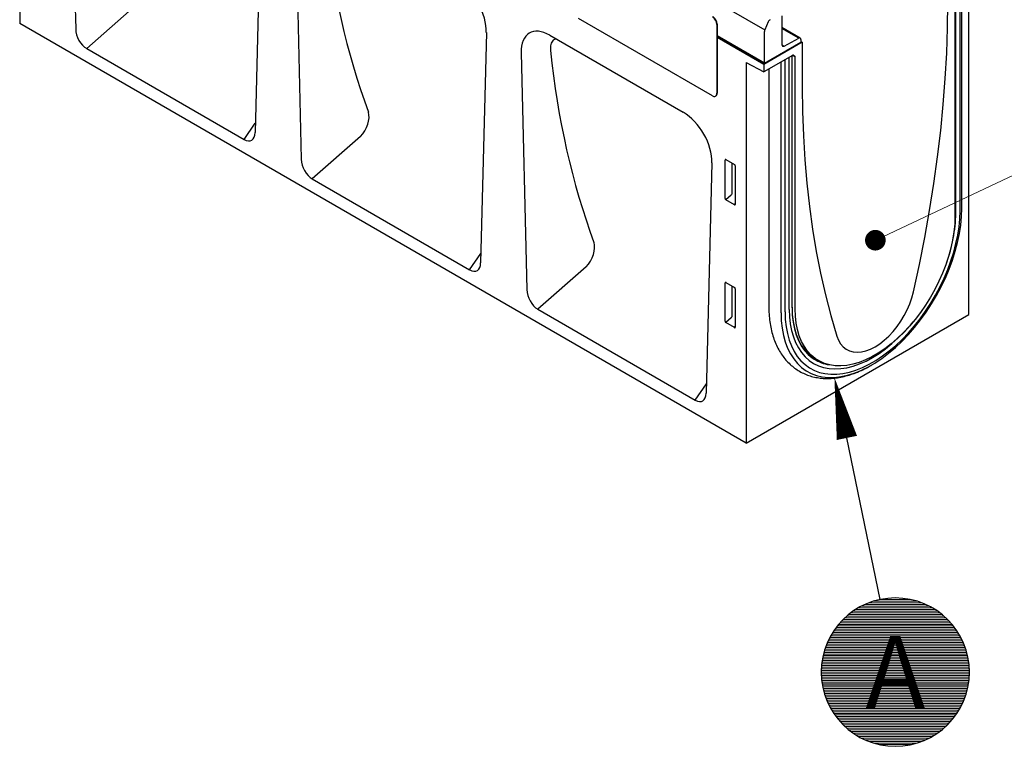
# Model space of a CAD drawing. Units: millimetres. Extents: x 0 to 4200, y 0 to 2970.
# Drawn here: x 3234 to 3712, y 1305 to 1658 of the extents above; entities that cross this region are included whole.
import ezdxf
from ezdxf.enums import TextEntityAlignment as Align

# ---------------------------------------------------------------- set-up
doc = ezdxf.new("R2010")
doc.units = ezdxf.units.MM
doc.header["$LTSCALE"] = 10
doc.layers.add('C-------T2-', color=1, linetype='Continuous')
doc.layers.add('C-53B------', color=4, linetype='Continuous')
doc.styles.add('Arial', font='arial.ttf')

msp = doc.modelspace()

# ---------------------------------------------------------------- linework, layer by layer
at = {"layer": 'C-------T2-', "lineweight": 9}
msp.add_line((3813.04, 1627.7), (3653.31, 1552.31), dxfattribs=at)
at = {"layer": 'C-------T2-'}
msp.add_line((3652.1, 1376.2), (3635.88, 1454.65), dxfattribs=at)
at = {"layer": 'C-------T2-', "color": 12, "lineweight": 9, "true_color": 0xcc0000}
for p, q in [((3642.9, 1372.95), (3675.89, 1372.95)), ((3644.56, 1373.75), (3674.23, 1373.75)), ((3646.47, 1374.55), (3672.32, 1374.55)), ((3648.78, 1375.35), (3670.01, 1375.35)), ((3651.85, 1376.15), (3666.94, 1376.15)), ((3635.81, 1368.15), (3682.98, 1368.15)), ((3636.77, 1368.95), (3682.02, 1368.95)), ((3637.79, 1369.75), (3680.99, 1369.75)), ((3638.9, 1370.55), (3679.88, 1370.55)), ((3640.11, 1371.35), (3678.68, 1371.35)), ((3641.43, 1372.15), (3677.35, 1372.15)), ((3631.21, 1363.35), (3687.58, 1363.35)), ((3631.87, 1364.15), (3686.92, 1364.15)), ((3632.56, 1364.95), (3686.23, 1364.95)), ((3633.3, 1365.75), (3685.49, 1365.75)), ((3634.08, 1366.55), (3684.7, 1366.55)), ((3634.92, 1367.35), (3683.87, 1367.35)), ((3627.99, 1358.55), (3690.8, 1358.55)), ((3628.45, 1359.35), (3690.34, 1359.35)), ((3628.94, 1360.15), (3689.85, 1360.15)), ((3629.46, 1360.95), (3689.33, 1360.95)), ((3630.01, 1361.75), (3688.78, 1361.75)), ((3630.59, 1362.55), (3688.19, 1362.55)), ((3625.75, 1353.75), (3693.04, 1353.75)), ((3626.06, 1354.55), (3692.73, 1354.55)), ((3626.4, 1355.35), (3692.39, 1355.35)), ((3626.76, 1356.15), (3692.03, 1356.15)), ((3627.14, 1356.95), (3691.64, 1356.95)), ((3627.55, 1357.75), (3691.23, 1357.75)), ((3624.29, 1348.95), (3694.49, 1348.95)), ((3624.49, 1349.75), (3694.3, 1349.75)), ((3624.7, 1350.55), (3694.09, 1350.55)), ((3624.93, 1351.35), (3693.86, 1351.35)), ((3625.18, 1352.15), (3693.61, 1352.15)), ((3625.45, 1352.95), (3693.33, 1352.95)), ((3623.54, 1344.15), (3695.25, 1344.15)), ((3623.62, 1344.95), (3695.17, 1344.95)), ((3623.71, 1345.75), (3695.07, 1345.75)), ((3623.83, 1346.55), (3694.96, 1346.55)), ((3623.97, 1347.35), (3694.82, 1347.35)), ((3624.12, 1348.15), (3694.67, 1348.15)), ((3623.39, 1340.95), (3695.39, 1340.95)), ((3623.4, 1341.75), (3695.38, 1341.75)), ((3623.4, 1340.15), (3695.38, 1340.15)), ((3623.43, 1342.55), (3695.36, 1342.55)), ((3623.43, 1339.35), (3695.36, 1339.35)), ((3623.47, 1343.35), (3695.31, 1343.35)), ((3623.47, 1338.55), (3695.31, 1338.55)), ((3623.54, 1337.75), (3695.25, 1337.75)), ((3623.62, 1336.95), (3695.17, 1336.95)), ((3623.71, 1336.15), (3695.07, 1336.15)), ((3623.83, 1335.35), (3694.96, 1335.35)), ((3623.97, 1334.55), (3694.82, 1334.55)), ((3624.12, 1333.75), (3694.67, 1333.75)), ((3624.29, 1332.95), (3694.49, 1332.95)), ((3624.49, 1332.15), (3694.3, 1332.15)), ((3624.7, 1331.35), (3694.09, 1331.35)), ((3624.93, 1330.55), (3693.86, 1330.55)), ((3625.18, 1329.75), (3693.61, 1329.75)), ((3625.45, 1328.95), (3693.33, 1328.95)), ((3625.75, 1328.15), (3693.04, 1328.15)), ((3626.06, 1327.35), (3692.73, 1327.35)), ((3626.4, 1326.55), (3692.39, 1326.55)), ((3626.76, 1325.75), (3692.03, 1325.75)), ((3627.14, 1324.95), (3691.64, 1324.95)), ((3627.55, 1324.15), (3691.23, 1324.15)), ((3627.99, 1323.35), (3690.8, 1323.35)), ((3628.45, 1322.55), (3690.34, 1322.55)), ((3628.94, 1321.75), (3689.85, 1321.75)), ((3629.46, 1320.95), (3689.33, 1320.95)), ((3630.01, 1320.15), (3688.78, 1320.15)), ((3630.59, 1319.35), (3688.19, 1319.35)), ((3631.21, 1318.55), (3687.58, 1318.55)), ((3631.87, 1317.75), (3686.92, 1317.75)), ((3632.56, 1316.95), (3686.23, 1316.95)), ((3633.3, 1316.15), (3685.49, 1316.15)), ((3634.08, 1315.35), (3684.7, 1315.35)), ((3634.92, 1314.55), (3683.87, 1314.55)), ((3635.81, 1313.75), (3682.98, 1313.75)), ((3636.77, 1312.95), (3682.02, 1312.95)), ((3637.79, 1312.15), (3680.99, 1312.15)), ((3638.9, 1311.35), (3679.88, 1311.35)), ((3640.11, 1310.55), (3678.68, 1310.55)), ((3641.43, 1309.75), (3677.35, 1309.75)), ((3642.9, 1308.95), (3675.89, 1308.95)), ((3644.56, 1308.15), (3674.23, 1308.15)), ((3646.47, 1307.35), (3672.32, 1307.35)), ((3648.78, 1306.55), (3670.01, 1306.55)), ((3651.85, 1305.75), (3666.94, 1305.75))]:
    msp.add_line(p, q, dxfattribs=at)
at = {"layer": 'C-------T2-', "const_width": 5}
msp.add_lwpolyline([(3651.81, 1551.93, 1), (3647.57, 1549.27, 1)], format="xyb", close=True, dxfattribs=at)
at = {"layer": 'C-------T2-'}
for points, format in [([(3635.88, 1454.65, 10, 0, 0), (3629.8, 1484.02, 0, 0, 0)], "xyseb"), ([(3659.39, 1304.95), (3659.39, 1304.95, 1), (3659.39, 1376.95), (3659.39, 1376.95, 1), (3659.39, 1304.95, 5.027339)], "xyb")]:
    msp.add_lwpolyline(points, format=format, dxfattribs=at)
at = {"layer": 'C-53B------'}
for p, q in [((3243.15, 1856.43), (3596, 1652.74)), ((3234.14, 1839), (3234.14, 1655.84)), ((3258.59, 1768.09), (3261.34, 1653.17)), ((3351.21, 1714.62), (3348.45, 1602.88)), ((3368.14, 1704.85), (3370.9, 1589.93)), ((3695.17, 1514.61), (3695.17, 1689.84)), ((3688.36, 1684.34), (3688.36, 1562.08)), ((3688.77, 1563.7), (3688.77, 1685.4)), ((3690.82, 1564.88), (3690.82, 1687.33)), ((3691.69, 1566.02), (3691.69, 1687.83)), ((3691.7, 1566.18), (3691.7, 1687.84)), ((3290.08, 1664.13), (3266.68, 1643.59)), ((3604.31, 1659.45), (3604.31, 1645.48)), ((3586.99, 1452.15), (3234.14, 1655.84)), ((3570.58, 1620.68), (3505.53, 1658.24)), ((3572.85, 1655.47), (3572.7, 1655.39)), ((3572.7, 1655.39), (3572.7, 1621.91)), ((3572.85, 1655.47), (3572.85, 1621.99)), ((3597.61, 1656.54), (3596, 1652.74)), ((3460.77, 1651.38), (3458.01, 1539.64)), ((3491.62, 1650.1), (3556.4, 1612.7)), ((3572.85, 1649.79), (3595.83, 1636.53)), ((3595.83, 1636.49), (3572.85, 1649.75)), ((3595.83, 1636.53), (3595.83, 1651.97)), ((3613.19, 1648.74), (3604.31, 1653.87)), ((3612.48, 1648.69), (3604.31, 1653.4)), ((3595.47, 1635.87), (3572.85, 1648.94)), ((3614.21, 1646.69), (3595.47, 1635.87)), ((3595.83, 1636.49), (3613.5, 1646.69)), ((3604.31, 1645.44), (3605.34, 1644.85)), ((3605.34, 1644.85), (3612.48, 1648.69)), ((3613.5, 1648.06), (3613.5, 1646.7)), ((3613.5, 1647.1), (3614.21, 1646.69)), ((3614.21, 1646.69), (3614.21, 1625.05)), ((3266.68, 1643.59), (3343.12, 1599.47)), ((3477.69, 1641.6), (3480.45, 1526.68)), ((3609.42, 1640.33), (3595.47, 1632.28)), ((3609.22, 1517.78), (3609.22, 1640.22)), ((3610.77, 1639.55), (3609.34, 1640.29)), ((3609.75, 1640.43), (3610.56, 1640.01)), ((3609.92, 1640.38), (3609.89, 1640.4)), ((3609.92, 1640.38), (3610.56, 1640.01)), ((3586.99, 1636.93), (3595.47, 1632.28)), ((3586.99, 1636.93), (3586.99, 1452.15)), ((3595.47, 1635.87), (3595.47, 1632.28)), ((3595.83, 1636.53), (3595.83, 1636.49)), ((3603.87, 1515.32), (3603.87, 1637.13)), ((3605.84, 1515.82), (3605.84, 1638.27)), ((3607.88, 1517), (3607.88, 1639.45)), ((3610.77, 1517.28), (3610.77, 1639.55)), ((3597.95, 1633.71), (3597.95, 1518.57)), ((3572.7, 1621.91), (3572.85, 1621.99)), ((3572.08, 1620.54), (3572.22, 1620.62)), ((3343.12, 1599.47), (3348.56, 1607.35)), ((3399.63, 1600.89), (3376.24, 1580.35)), ((3570.32, 1588.13), (3567.56, 1476.39)), ((3577.23, 1589.65), (3576.73, 1589.54)), ((3576.73, 1570.85), (3576.73, 1589.54)), ((3577.08, 1589.74), (3581.34, 1587.29)), ((3579.94, 1588.09), (3579.94, 1573.03)), ((3581.68, 1586.68), (3581.68, 1567.99)), ((3376.24, 1580.35), (3452.67, 1536.22)), ((3579.74, 1572.54), (3577.07, 1570.24)), ((3581.35, 1567.76), (3577.07, 1570.24)), ((3581.35, 1567.76), (3581.68, 1568.26)), ((3452.67, 1536.22), (3458.12, 1544.1)), ((3509.19, 1537.65), (3485.79, 1517.1)), ((3577.23, 1530.05), (3576.73, 1529.93)), ((3576.73, 1511.24), (3576.73, 1529.93)), ((3577.08, 1530.13), (3581.34, 1527.68)), ((3579.94, 1528.48), (3579.94, 1513.42)), ((3581.68, 1527.07), (3581.68, 1508.38)), ((3485.79, 1517.1), (3562.22, 1472.98)), ((3579.74, 1512.93), (3577.07, 1510.63)), ((3586.99, 1452.15), (3695.17, 1514.61)), ((3581.35, 1508.16), (3577.07, 1510.63)), ((3581.35, 1508.16), (3581.68, 1508.65)), ((3620.74, 1492.9), (3622.65, 1491.88)), ((3562.22, 1472.98), (3567.67, 1480.86))]:
    msp.add_line(p, q, dxfattribs=at)
at = {"layer": 'C-53B------', "flags": 128}
for points in [[(3668.18, 1525.59), (3671.07, 1538.83), (3673.69, 1552), (3676.04, 1565.1), (3678.11, 1578.1), (3679.91, 1591.01), (3681.44, 1603.81), (3682.69, 1616.49), (3683.67, 1629.05), (3684.36, 1641.47), (3684.78, 1653.75), (3684.92, 1665.87)], [(3614.21, 1625.05), (3614.35, 1613.09), (3614.77, 1601.29), (3615.46, 1589.67), (3616.44, 1578.24), (3617.69, 1567), (3619.22, 1555.97), (3621.02, 1545.14), (3623.1, 1534.54), (3625.45, 1524.16), (3628.07, 1514.01), (3630.95, 1504.1)], [(3605.84, 1515.82), (3605.96, 1512.14), (3606.34, 1508.62), (3606.95, 1505.29), (3607.82, 1502.16), (3608.92, 1499.26), (3610.25, 1496.6), (3611.8, 1494.2), (3613.57, 1492.06), (3615.55, 1490.21), (3617.71, 1488.66), (3620.06, 1487.4), (3622.57, 1486.46), (3625.23, 1485.84), (3628.03, 1485.53), (3630.95, 1485.55), (3633.97, 1485.88), (3637.07, 1486.54), (3640.24, 1487.51), (3643.45, 1488.8), (3646.7, 1490.38), (3649.96, 1492.26), (3653.2, 1494.42), (3656.42, 1496.86), (3659.59, 1499.54), (3662.69, 1502.47), (3665.71, 1505.61), (3668.63, 1508.97), (3671.42, 1512.5), (3674.09, 1516.2), (3676.6, 1520.04), (3678.94, 1524), (3681.11, 1528.06), (3683.08, 1532.19), (3684.85, 1536.36), (3686.41, 1540.56), (3687.74, 1544.76), (3688.84, 1548.94), (3689.7, 1553.06), (3690.32, 1557.11), (3690.69, 1561.06), (3690.82, 1564.88)], [(3643.68, 1487.81), (3646.1, 1489.03), (3649.46, 1490.97), (3652.82, 1493.2), (3656.14, 1495.71), (3659.42, 1498.49), (3662.62, 1501.51), (3665.74, 1504.77), (3668.76, 1508.23), (3671.65, 1511.89), (3674.4, 1515.71), (3677, 1519.68), (3679.42, 1523.77), (3681.66, 1527.96), (3683.7, 1532.23), (3685.53, 1536.55), (3687.13, 1540.89), (3688.51, 1545.23), (3689.65, 1549.54), (3690.54, 1553.8), (3691.18, 1557.98), (3691.56, 1562.06), (3691.69, 1566.02)], [(3688.36, 1562.08), (3688.24, 1558.4), (3687.86, 1554.6), (3687.23, 1550.7), (3686.37, 1546.74), (3685.26, 1542.72), (3683.92, 1538.69), (3682.36, 1534.67), (3680.58, 1530.67), (3678.61, 1526.74), (3676.44, 1522.88), (3674.1, 1519.14), (3671.6, 1515.53), (3668.96, 1512.08), (3666.2, 1508.81), (3663.32, 1505.73), (3660.36, 1502.88), (3657.33, 1500.27), (3654.24, 1497.91), (3651.13, 1495.82), (3648, 1494.01), (3644.89, 1492.51), (3641.81, 1491.31), (3638.77, 1490.42), (3635.81, 1489.85), (3632.93, 1489.6), (3630.17, 1489.68), (3627.53, 1490.09), (3625.03, 1490.81), (3622.69, 1491.86), (3620.53, 1493.21), (3618.55, 1494.86), (3616.78, 1496.81), (3615.21, 1499.03), (3613.87, 1501.52), (3612.77, 1504.25), (3611.9, 1507.21), (3611.27, 1510.39), (3610.9, 1513.75), (3610.77, 1517.28)], [(3630.95, 1504.1), (3631.73, 1502.1), (3632.75, 1500.37), (3633.99, 1498.91), (3635.45, 1497.76), (3637.09, 1496.92), (3638.9, 1496.42), (3640.86, 1496.24), (3642.93, 1496.41), (3645.09, 1496.91), (3647.31, 1497.74), (3649.57, 1498.89), (3651.82, 1500.35), (3654.04, 1502.08), (3656.2, 1504.07), (3658.27, 1506.3), (3660.23, 1508.73), (3662.04, 1511.32), (3663.68, 1514.06), (3665.14, 1516.89), (3666.38, 1519.78), (3667.4, 1522.69), (3668.18, 1525.59)], [(3607.88, 1517), (3608.01, 1513.41), (3608.38, 1509.99), (3609, 1506.75), (3609.86, 1503.71), (3610.96, 1500.91), (3612.29, 1498.35), (3613.84, 1496.04), (3615.61, 1494.01), (3617.57, 1492.27), (3619.73, 1490.82), (3622.06, 1489.67), (3624.55, 1488.84), (3627.19, 1488.33), (3629.97, 1488.14), (3632.85, 1488.27), (3635.83, 1488.72), (3638.89, 1489.49), (3642, 1490.57), (3645.15, 1491.96), (3648.33, 1493.65), (3651.5, 1495.62), (3654.66, 1497.88), (3657.77, 1500.39), (3660.83, 1503.15), (3663.81, 1506.14), (3666.69, 1509.34), (3668.04, 1510.95)], [(3607.88, 1517), (3608.01, 1513.41), (3608.38, 1509.99), (3609, 1506.75), (3609.86, 1503.71), (3610.96, 1500.91), (3612.29, 1498.35), (3613.84, 1496.04), (3615.61, 1494.01), (3617.57, 1492.27), (3619.73, 1490.82), (3622.06, 1489.67), (3624.55, 1488.84), (3627.19, 1488.33), (3629.97, 1488.14), (3632.85, 1488.27), (3635.83, 1488.72), (3638.89, 1489.49), (3642, 1490.57), (3645.15, 1491.96), (3648.33, 1493.65), (3651.5, 1495.62), (3654.66, 1497.88), (3657.77, 1500.39), (3660.83, 1503.15), (3663.81, 1506.14), (3666.69, 1509.34), (3668.04, 1510.95)], [(3609.22, 1518.03), (3609.35, 1514.48), (3609.73, 1511.11), (3610.36, 1507.93), (3611.23, 1504.96), (3612.34, 1502.22), (3613.68, 1499.73), (3615.25, 1497.5), (3617.02, 1495.55), (3619.01, 1493.89), (3621.18, 1492.54), (3623.06, 1491.66)], [(3609.22, 1517.78), (3609.35, 1514.22), (3609.73, 1510.83), (3610.36, 1507.63), (3611.24, 1504.64), (3612.35, 1501.89), (3613.7, 1499.38), (3615.28, 1497.14), (3617.07, 1495.18), (3619.06, 1493.51), (3620.04, 1492.85)], [(3603.87, 1515.32), (3604, 1511.51), (3604.38, 1507.88), (3605.02, 1504.43), (3605.91, 1501.2), (3607.05, 1498.2), (3608.43, 1495.45), (3610.03, 1492.97), (3611.86, 1490.76), (3613.9, 1488.85), (3616.14, 1487.24), (3618.56, 1485.95), (3621.16, 1484.97), (3623.91, 1484.33), (3626.8, 1484.01), (3629.82, 1484.03), (3632.94, 1484.38), (3636.14, 1485.06), (3639.42, 1486.06), (3642.74, 1487.39), (3643.68, 1487.81)], [(3620.44, 1492.95), (3620.81, 1492.75), (3622.53, 1491.94)]]:
    msp.add_lwpolyline(points, dxfattribs=at)
at = {"layer": 'C-53B------'}
for centre, radius, start, end in [((3568.1, 1655.18), 4.61, 2.6055, 57.3945), ((3568.24, 1655.26), 4.61, 2.6055, 57.3945), ((3599.69, 1655.71), 2.23, 120.4258, 158.3231), ((3597.83, 1651.93), 2, 156.0905, 178.7202), ((3604.95, 1645.38), 0.649, 170.3348, 306.1912), ((3612.86, 1648.16), 0.649, 350.3348, 126.1912), ((3571.41, 1621.7), 1.31, 230.7967, 9.214), ((3571.42, 1621.81), 1.44, 304.0564, 7.2558), ((3579.17, 1573.07), 0.776, 317.3803, 357.2082), ((3616.03, 1564.9), 72.75, 339.5628, 359.0541), ((3579.17, 1513.46), 0.776, 317.3803, 357.2082), ((3630.21, 1509.05), 19.12, 237.8791, 261.0233)]:
    msp.add_arc(centre, radius, start, end, dxfattribs=at)
for centre, major_axis, ratio, start_param, end_param in [((3855.71, 1931.27), (365.07, 443.54), 0.687173, 2.543656, 2.760722), ((3446.4, 1659.62), (-10.01, 17.31), 0.595558, 3.913559, 5.48145), ((3492.06, 1633.26), (-10.33, 17.86), 0.559759, 5.512539, 7.080431), ((3267.07, 1650.57), (-3.49, 7.42), 0.613, 0.947397, 2.419569), ((3965.26, 1868.02), (365.07, 443.54), 0.687173, 2.543656, 2.760722), ((3609.42, 1639.52), (0.5, 0.867), 0.576986, 0.000261, 0.784974), ((3610.06, 1639.14), (0.5, 0.867), 0.576986, 5.498049, 6.283447), ((3396.5, 1606.65), (5.23, 8.53), 0.600721, 4.379336, 5.804407), ((3555.95, 1596.38), (-10.01, 17.31), 0.595558, 3.913559, 5.48145), ((3342.73, 1606.9), (-3.89, 7.86), 0.535885, 2.464684, 3.936856), ((3376.63, 1587.33), (-3.49, 7.42), 0.613, 0.947397, 2.419569), ((3577.09, 1589.32), (-0.258, 0.446), 0.560226, 5.512943, 7.053581), ((3581.33, 1586.88), (-0.25, 0.433), 0.595062, 3.942156, 5.482794), ((3577.09, 1570.67), (-0.218, 0.463), 0.616456, 0.91829, 2.415633), ((3581.33, 1568.23), (-0.245, 0.492), 0.533247, 2.464789, 3.962133), ((3506.06, 1543.4), (5.23, 8.53), 0.600721, 4.379336, 5.804407), ((3452.28, 1543.66), (-3.89, 7.86), 0.535885, 2.464684, 3.936856), ((3577.09, 1529.71), (-0.258, 0.446), 0.560226, 5.512943, 7.053581), ((3486.18, 1524.08), (-3.49, 7.42), 0.613, 0.947397, 2.419569), ((3581.33, 1527.27), (-0.25, 0.433), 0.595062, 3.942156, 5.482794), ((3577.09, 1511.07), (-0.218, 0.463), 0.616456, 0.91829, 2.415633), ((3581.33, 1508.62), (-0.245, 0.492), 0.533247, 2.464789, 3.962133), ((3561.83, 1480.41), (-3.89, 7.86), 0.535885, 2.464684, 3.936856)]:
    msp.add_ellipse(centre, major_axis=major_axis, ratio=ratio, start_param=start_param, end_param=end_param, dxfattribs=at)
for points, knots in [([(3494.65, 1648.35), (3494.14, 1648.18), (3493.28, 1647.88), (3492.53, 1646.78), (3492.08, 1645.62), (3491.87, 1644.23), (3491.93, 1643.18), (3491.96, 1642.66)], [0, 0, 0, 0, 0.2618478, 0.4467699, 0.6317138, 0.8158372, 1, 1, 1, 1]), ([(3597.95, 1518.57), (3597.95, 1517.9), (3597.97, 1515.95), (3598.19, 1512.82), (3598.69, 1509.25), (3599.43, 1505.83), (3600.42, 1502.6), (3601.65, 1499.56), (3603.12, 1496.75), (3604.81, 1494.18), (3606.7, 1491.87), (3608.79, 1489.83), (3611.04, 1488.07), (3613.46, 1486.58), (3616.02, 1485.38), (3618.7, 1484.47), (3621.51, 1483.85), (3624.42, 1483.51), (3627.44, 1483.47), (3630.54, 1483.72), (3633.72, 1484.27), (3636.96, 1485.11), (3640.25, 1486.26), (3642.82, 1487.33), (3644.29, 1488.1), (3644.67, 1488.3)], [0, 0, 0, 0, 0.025248, 0.072798, 0.120376, 0.16787, 0.215172, 0.262153, 0.308678, 0.354634, 0.399959, 0.444668, 0.488852, 0.532668, 0.576315, 0.619955, 0.663783, 0.707982, 0.752685, 0.797961, 0.843809, 0.890165, 0.936929, 0.983982, 1, 1, 1, 1]), ([(3644.88, 1488.41), (3645.54, 1488.73), (3646.71, 1489.31), (3647.87, 1490.02), (3648.37, 1490.33)], [0, 0, 0, 0, 0.564013, 1, 1, 1, 1])]:
    msp.add_open_spline(points, degree=3, knots=knots, dxfattribs=at)

# ---------------------------------------------------------------- texts
at = {"layer": 'C-------T2-', "color": 7, "style": 'Arial'}
msp.add_text('A', height=35, dxfattribs=at).set_placement((3659.39, 1340.95), align=Align.MIDDLE_CENTER)

doc.saveas('drawing.dxf')
